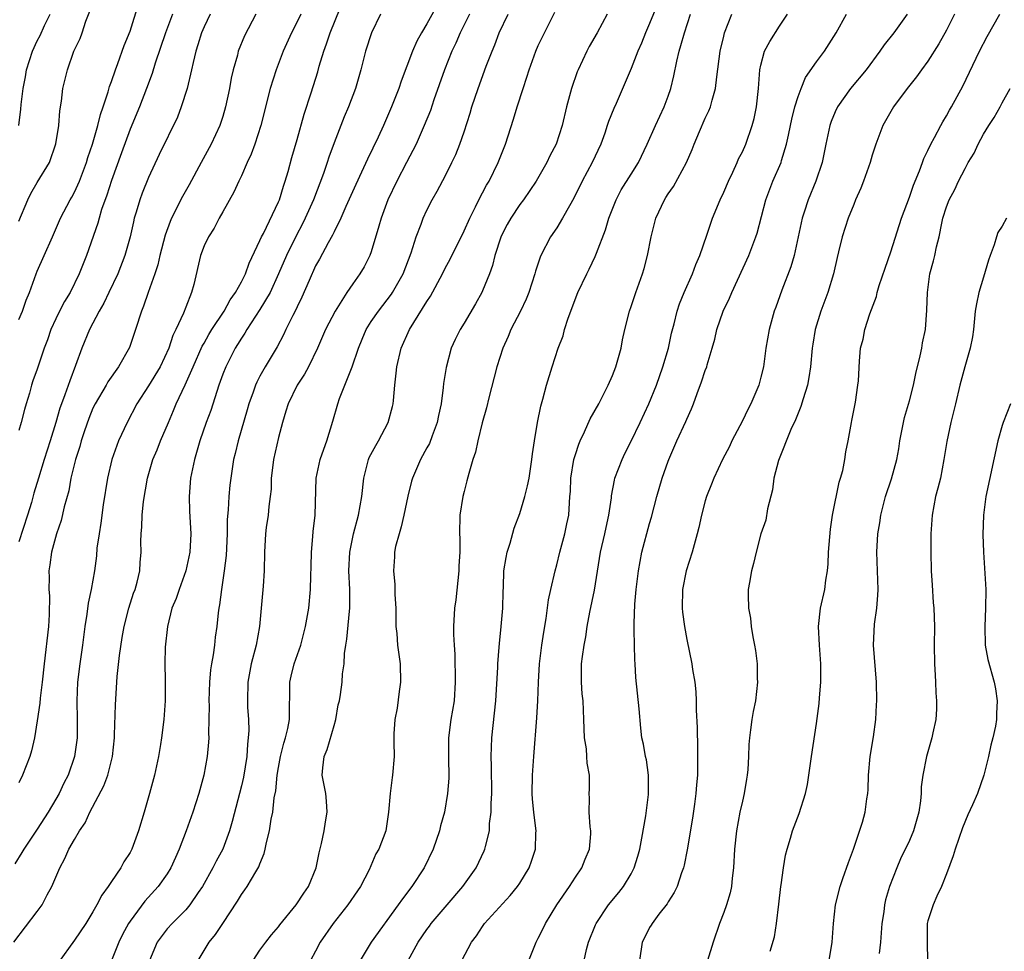
# Model space of a CAD drawing. Units: inches. Extents: x 2565000 to 2568000, y 1554000 to 1557000.
# Drawn here: x 2566315 to 2566421, y 1554608 to 1554708 of the extents above; entities that cross this region are included whole.
import ezdxf

# ---------------------------------------------------------------- set-up
doc = ezdxf.new("R2010")
doc.units = ezdxf.units.IN
doc.header["$MEASUREMENT"] = 0
doc.layers.add('LD25651554_2ft', color=181, linetype='Continuous')

msp = doc.modelspace()

# ---------------------------------------------------------------- linework, layer by layer
at = {"layer": 'LD25651554_2ft'}
for points, elevation in [([(2566385, 1554712.89), (2566383, 1554707.98), (2566382.56, 1554707), (2566382.12, 1554705.88), (2566381.74, 1554705), (2566381, 1554703.14), (2566379.39, 1554699.39), (2566379.15, 1554698.85), (2566378.57, 1554697.43), (2566378.44, 1554697), (2566378.16, 1554696.16), (2566377.73, 1554695), (2566376.81, 1554693), (2566375.75, 1554691), (2566374.83, 1554689.17), (2566374.36, 1554688.36), (2566373.62, 1554687), (2566373, 1554685.99), (2566372.31, 1554685), (2566371.27, 1554683), (2566371.19, 1554682.81), (2566370.7, 1554681.3), (2566370.63, 1554681), (2566369.99, 1554679), (2566369.7, 1554678.3), (2566369.08, 1554677), (2566368.06, 1554675), (2566367.75, 1554674.25), (2566367.18, 1554673), (2566366.53, 1554671), (2566365.66, 1554667.66), (2566365.41, 1554666.59), (2566364.97, 1554664.97), (2566364.48, 1554663), (2566364.22, 1554661.78), (2566363.96, 1554661), (2566363.51, 1554659.51), (2566363.31, 1554658.69), (2566363, 1554657.56), (2566362.86, 1554657), (2566362.56, 1554655), (2566362.52, 1554653), (2566362.54, 1554652.54), (2566362.53, 1554651), (2566362.45, 1554649.55), (2566362.44, 1554649), (2566362.12, 1554645.88), (2566361.98, 1554645), (2566361.86, 1554643), (2566361.86, 1554642.14), (2566361.93, 1554641), (2566362.01, 1554640.01), (2566362.05, 1554637), (2566361.92, 1554635), (2566361.59, 1554633), (2566361.33, 1554631), (2566361.31, 1554629), (2566361.35, 1554626.65), (2566361.23, 1554625), (2566360.88, 1554623), (2566360.48, 1554621.52), (2566360.36, 1554621), (2566359.68, 1554619), (2566358.7, 1554617), (2566357.39, 1554615), (2566356.35, 1554613.65), (2566355.91, 1554613), (2566352.99, 1554609), (2566351.8, 1554607)], 7706), ([(2566314.47, 1554609), (2566317, 1554612.29), (2566317.52, 1554613), (2566318.08, 1554614.08), (2566318.59, 1554615), (2566319.42, 1554617), (2566319.99, 1554618.01), (2566320.41, 1554619), (2566321, 1554620.04), (2566321.57, 1554621), (2566322.16, 1554621.84), (2566322.66, 1554623), (2566324.18, 1554625.82), (2566324.61, 1554627), (2566325.1, 1554629), (2566325.31, 1554631), (2566325.33, 1554631.33), (2566325.43, 1554634.57), (2566325.57, 1554637), (2566325.61, 1554637.61), (2566325.88, 1554639.88), (2566326.17, 1554641.83), (2566326.37, 1554643), (2566326.88, 1554645), (2566327.39, 1554646.61), (2566327.55, 1554647), (2566327.77, 1554647.78), (2566328.07, 1554649), (2566328.11, 1554649.89), (2566328.2, 1554651), (2566328.17, 1554652.17), (2566328.19, 1554653), (2566328.26, 1554653.74), (2566328.31, 1554655), (2566328.47, 1554656.47), (2566328.87, 1554659), (2566329.46, 1554661), (2566329.94, 1554662.06), (2566330.3, 1554663), (2566331.13, 1554665), (2566331.7, 1554666.3), (2566331.99, 1554667), (2566332.96, 1554669.04), (2566333.8, 1554671), (2566334.79, 1554673.21), (2566335, 1554673.55), (2566335.51, 1554674.49), (2566335.83, 1554675), (2566337.15, 1554677), (2566337.8, 1554678.2), (2566338.37, 1554679), (2566339, 1554680.15), (2566339.43, 1554681), (2566339.84, 1554682.16), (2566341, 1554684.59), (2566341.18, 1554685), (2566341.37, 1554685.37), (2566343, 1554688.77), (2566343.1, 1554689), (2566343.53, 1554690.47), (2566343.73, 1554691), (2566344.03, 1554692.03), (2566344.44, 1554693.56), (2566345, 1554695.48), (2566345.77, 1554698.23), (2566346.51, 1554700.51), (2566347.23, 1554702.77), (2566347.4, 1554703.4), (2566347.89, 1554705), (2566348.19, 1554705.81), (2566348.56, 1554707), (2566349.66, 1554709.66)], 7692), ([(2566315, 1554676.08), (2566315.41, 1554677), (2566315.82, 1554678.18), (2566316.17, 1554679), (2566316.87, 1554681), (2566317, 1554681.31), (2566317.73, 1554683), (2566318.64, 1554685), (2566319.52, 1554687), (2566320.55, 1554689), (2566320.72, 1554689.28), (2566321, 1554689.8), (2566321.38, 1554690.62), (2566321.54, 1554691), (2566322.3, 1554693), (2566322.45, 1554693.55), (2566322.96, 1554695), (2566323.54, 1554697), (2566323.81, 1554698.19), (2566324.11, 1554699), (2566324.64, 1554700.64), (2566324.79, 1554701.21), (2566325, 1554701.74), (2566325.42, 1554703), (2566325.67, 1554703.68), (2566326.36, 1554705.64), (2566327, 1554707.18), (2566327.93, 1554710.07)], 7682), ([(2566360.08, 1554709.91), (2566359, 1554707.97), (2566358.41, 1554707), (2566357.92, 1554706.08), (2566357.44, 1554705), (2566356.22, 1554701.78), (2566355.98, 1554701), (2566355.19, 1554699), (2566354.31, 1554697), (2566353.73, 1554695.73), (2566352.61, 1554693.39), (2566351.96, 1554691.96), (2566351.34, 1554690.66), (2566350.27, 1554688.27), (2566349.73, 1554687), (2566349, 1554685.55), (2566348.83, 1554685.17), (2566348.35, 1554684.35), (2566347.41, 1554682.59), (2566347, 1554681.86), (2566346.3, 1554680.3), (2566345.51, 1554678.49), (2566345, 1554677.46), (2566344.86, 1554677.14), (2566344.54, 1554676.54), (2566343.79, 1554675), (2566343.55, 1554674.45), (2566342.87, 1554673.13), (2566341.58, 1554671), (2566341, 1554669.99), (2566340.66, 1554669.34), (2566340.51, 1554669), (2566340.26, 1554668.26), (2566339.79, 1554667), (2566339.63, 1554666.37), (2566338.65, 1554663), (2566338.34, 1554661.66), (2566338.17, 1554661), (2566338, 1554660), (2566337.85, 1554659), (2566337.76, 1554658.24), (2566337.64, 1554657), (2566337.59, 1554655.59), (2566337.47, 1554654.53), (2566337.46, 1554653), (2566337.35, 1554650.65), (2566337.15, 1554649), (2566336.85, 1554647), (2566336.65, 1554645.35), (2566336.56, 1554645), (2566336.49, 1554644.49), (2566336.34, 1554643), (2566336.16, 1554641.84), (2566336.09, 1554641), (2566335.97, 1554639.97), (2566335.78, 1554639), (2566335.67, 1554638.33), (2566335.55, 1554637), (2566335.5, 1554635), (2566335.52, 1554634.48), (2566335.51, 1554633), (2566335.46, 1554631.46), (2566335.48, 1554631), (2566335.45, 1554630.55), (2566335.31, 1554629), (2566334.94, 1554627), (2566334.4, 1554625), (2566333.78, 1554623), (2566333.06, 1554621), (2566332.3, 1554619), (2566331.89, 1554618.11), (2566331.41, 1554617), (2566331, 1554616.35), (2566330.05, 1554615), (2566328.59, 1554613.41), (2566327, 1554611.25), (2566326.84, 1554611), (2566326.2, 1554609.8), (2566325.81, 1554609), (2566325, 1554607.01)], 7696), ([(2566345.4, 1554709), (2566345, 1554708.17), (2566344.4, 1554707), (2566343.52, 1554705), (2566342.74, 1554703), (2566342.1, 1554701), (2566341.09, 1554697), (2566340.44, 1554695), (2566340.07, 1554693.93), (2566339.61, 1554693), (2566339, 1554691.58), (2566338.72, 1554691), (2566338.2, 1554689.8), (2566337, 1554687.69), (2566336.62, 1554687), (2566336.07, 1554685.93), (2566335.47, 1554685), (2566335, 1554684.03), (2566334.6, 1554683), (2566333.87, 1554679.87), (2566333.64, 1554679), (2566333, 1554677.41), (2566332.76, 1554676.76), (2566331.95, 1554675), (2566331.63, 1554674.37), (2566331.17, 1554673), (2566330.24, 1554671), (2566329, 1554668.93), (2566327.75, 1554667), (2566326.7, 1554665), (2566325.77, 1554663), (2566325.03, 1554661), (2566324.56, 1554659), (2566324.12, 1554656.12), (2566323.86, 1554654.14), (2566323.66, 1554653), (2566323.44, 1554651.44), (2566323.38, 1554650.62), (2566323.16, 1554649), (2566322.8, 1554647), (2566322.48, 1554645.52), (2566322.33, 1554644.33), (2566322.12, 1554643), (2566321.87, 1554641), (2566321.58, 1554639), (2566321.35, 1554637), (2566321.28, 1554635), (2566321.3, 1554633), (2566321.29, 1554631), (2566321.03, 1554629), (2566320.33, 1554627), (2566319.87, 1554626.13), (2566319.35, 1554625), (2566319, 1554624.38), (2566318.18, 1554623), (2566317, 1554621.17), (2566315.54, 1554619), (2566315.35, 1554618.65), (2566314.57, 1554617.43)], 7690), ([(2566315, 1554686.7), (2566315.97, 1554689), (2566316.31, 1554689.69), (2566317, 1554690.87), (2566318.31, 1554693), (2566319.01, 1554695.01), (2566319.31, 1554697), (2566319.43, 1554698.57), (2566319.61, 1554699.61), (2566319.77, 1554701), (2566320, 1554702), (2566320.26, 1554703), (2566320.96, 1554705), (2566321.62, 1554706.38), (2566321.85, 1554707), (2566322.25, 1554708.25), (2566322.68, 1554709.32)], 7680), ([(2566340.55, 1554709), (2566339.33, 1554706.67), (2566338.67, 1554705), (2566338.57, 1554704.57), (2566338.12, 1554703), (2566337.91, 1554702.09), (2566337.72, 1554701), (2566337.3, 1554699), (2566337, 1554697.98), (2566336.68, 1554697), (2566335.75, 1554695), (2566334.65, 1554693), (2566333.38, 1554690.62), (2566332.66, 1554689.34), (2566331.48, 1554687), (2566331.33, 1554686.67), (2566330.8, 1554685.2), (2566330.23, 1554683), (2566330, 1554682), (2566329.67, 1554681), (2566328.96, 1554679), (2566328.46, 1554677.54), (2566328.23, 1554677), (2566327.6, 1554675), (2566326.94, 1554673.06), (2566325.75, 1554671), (2566324.62, 1554669.38), (2566324.42, 1554669), (2566323.23, 1554667), (2566323, 1554666.52), (2566322.56, 1554665.44), (2566322.11, 1554664.11), (2566321.75, 1554663), (2566321.58, 1554662.42), (2566321.12, 1554661), (2566320.62, 1554659), (2566320.39, 1554657.61), (2566319.91, 1554655.91), (2566319.58, 1554654.42), (2566319.07, 1554653), (2566318.52, 1554651), (2566318.35, 1554649.65), (2566318.24, 1554649), (2566318.28, 1554648.28), (2566318.26, 1554647), (2566318.32, 1554646.32), (2566318.29, 1554644.29), (2566318.21, 1554643), (2566317.74, 1554639), (2566317.52, 1554637), (2566317.3, 1554635.3), (2566317.27, 1554634.73), (2566317, 1554632.85), (2566316.72, 1554631), (2566316.39, 1554629.61), (2566316.21, 1554629), (2566315.42, 1554627), (2566315, 1554626.15)], 7688), ([(2566335.65, 1554709), (2566335, 1554707.65), (2566334.71, 1554707), (2566334.32, 1554705.68), (2566334.09, 1554705), (2566333.79, 1554703.79), (2566333.64, 1554703), (2566333.17, 1554701), (2566332.53, 1554699), (2566332.1, 1554697.9), (2566330.14, 1554693.86), (2566329, 1554691.41), (2566328.3, 1554689.7), (2566328.05, 1554689), (2566327.67, 1554687.67), (2566327.46, 1554687), (2566327.37, 1554686.63), (2566327.01, 1554685), (2566326.45, 1554683), (2566325.67, 1554681), (2566324.7, 1554679), (2566324.16, 1554677.84), (2566323.66, 1554677), (2566322.63, 1554675), (2566321.81, 1554673), (2566321.14, 1554671.14), (2566320.5, 1554669.5), (2566319.99, 1554667.99), (2566319.61, 1554667), (2566319.45, 1554666.55), (2566319.02, 1554665), (2566318.41, 1554663), (2566317.75, 1554661), (2566317.12, 1554659), (2566316.63, 1554657.37), (2566316.37, 1554656.37), (2566315.96, 1554655), (2566315, 1554652.14)], 7686), ([(2566331.57, 1554709), (2566330.82, 1554707), (2566329.71, 1554703.71), (2566329.38, 1554702.62), (2566328.79, 1554701), (2566328.01, 1554699), (2566327, 1554696.62), (2566326.07, 1554694.07), (2566325, 1554691.06), (2566324.51, 1554689.49), (2566323.94, 1554687.94), (2566323.66, 1554687), (2566323.53, 1554686.47), (2566322.32, 1554683), (2566321.53, 1554681), (2566320.54, 1554679), (2566319.95, 1554678.05), (2566319.41, 1554677), (2566319, 1554676.18), (2566318.46, 1554675), (2566318.09, 1554673.91), (2566317.75, 1554673), (2566317, 1554670.73), (2566316.53, 1554669.47), (2566316.38, 1554669), (2566316.15, 1554668.15), (2566315.79, 1554667), (2566315.62, 1554666.38), (2566315.27, 1554665), (2566315, 1554664.12)], 7684), ([(2566315, 1554697), (2566315.23, 1554698.77), (2566315.26, 1554699.26), (2566315.49, 1554701), (2566315.74, 1554702.26), (2566315.86, 1554703), (2566316.48, 1554705), (2566317, 1554706.14), (2566317.3, 1554706.7), (2566317.79, 1554707.79), (2566318.39, 1554709)], 7678), ([(2566353.98, 1554709), (2566353.01, 1554707), (2566352.37, 1554705), (2566351.87, 1554703), (2566351.29, 1554701), (2566350.53, 1554699), (2566350.07, 1554697.93), (2566349, 1554695.15), (2566348.42, 1554693.58), (2566348.24, 1554693), (2566347.84, 1554691.84), (2566346.77, 1554689), (2566345.89, 1554687), (2566345.6, 1554686.4), (2566344.89, 1554685.11), (2566343.85, 1554683), (2566343.02, 1554681), (2566342.1, 1554679), (2566341, 1554677.16), (2566339.59, 1554675), (2566339.38, 1554674.62), (2566339, 1554674.07), (2566338.6, 1554673.4), (2566338.35, 1554673), (2566337.31, 1554671), (2566337, 1554670.19), (2566336.58, 1554669), (2566336.35, 1554668.35), (2566335.71, 1554666.29), (2566335.22, 1554665), (2566334.53, 1554663), (2566333.95, 1554661), (2566333.53, 1554659), (2566333.37, 1554657), (2566333.42, 1554655.42), (2566333.55, 1554653), (2566333.45, 1554651), (2566333.03, 1554649), (2566332.28, 1554647), (2566331.96, 1554646.04), (2566331.52, 1554645), (2566331.03, 1554643), (2566330.79, 1554640.79), (2566330.74, 1554639), (2566330.79, 1554637.21), (2566330.79, 1554635), (2566330.63, 1554633), (2566330.39, 1554631), (2566330.28, 1554630.28), (2566330.07, 1554629), (2566329.64, 1554627), (2566329.11, 1554625), (2566328.52, 1554623), (2566327.91, 1554621), (2566327.19, 1554619), (2566327, 1554618.65), (2566326.35, 1554617.65), (2566326, 1554617), (2566325, 1554615.54), (2566324.65, 1554615), (2566323.95, 1554614.05), (2566323.44, 1554613), (2566323, 1554612.24), (2566322.22, 1554611), (2566321, 1554609.2), (2566319.26, 1554606.74)], 7694), ([(2566363.59, 1554709), (2566362.6, 1554707), (2566362.12, 1554705.88), (2566361.7, 1554705), (2566360.9, 1554703), (2566359.75, 1554699.75), (2566359.37, 1554698.63), (2566358.72, 1554697), (2566357.83, 1554695), (2566356.81, 1554693), (2566355.75, 1554691), (2566354.79, 1554689), (2566354.06, 1554687), (2566353.83, 1554686.17), (2566353, 1554683.39), (2566352.86, 1554683), (2566352.22, 1554681.78), (2566351.77, 1554681), (2566351, 1554679.92), (2566350.38, 1554679), (2566349.1, 1554677), (2566348.07, 1554675), (2566347.19, 1554673), (2566346.22, 1554671), (2566345.79, 1554670.21), (2566345.01, 1554669), (2566344.03, 1554667), (2566343.8, 1554666.2), (2566343.43, 1554665), (2566343, 1554663.36), (2566342.46, 1554661), (2566342.39, 1554660.39), (2566342.23, 1554659), (2566342.2, 1554657.8), (2566342.12, 1554657), (2566341.95, 1554655.95), (2566341.88, 1554655), (2566341.67, 1554653.67), (2566341.6, 1554653), (2566341.49, 1554651), (2566341.45, 1554649), (2566341.34, 1554647.34), (2566340.95, 1554643), (2566340.6, 1554641), (2566340.06, 1554639), (2566339.68, 1554637), (2566339.65, 1554635), (2566339.67, 1554634.33), (2566339.76, 1554633), (2566339.8, 1554631.8), (2566339.75, 1554631), (2566339.66, 1554630.34), (2566339.59, 1554629), (2566339.22, 1554626.78), (2566339, 1554625.85), (2566338, 1554622), (2566337.73, 1554621), (2566336.99, 1554619), (2566336.29, 1554617.71), (2566335.92, 1554617), (2566334.8, 1554615), (2566334.33, 1554614.33), (2566333.45, 1554613), (2566333, 1554612.47), (2566331.54, 1554611), (2566331, 1554610.41), (2566329.94, 1554609), (2566329.09, 1554607)], 7698), ([(2566334.34, 1554607), (2566335, 1554608.08), (2566335.52, 1554609), (2566336.2, 1554609.8), (2566337, 1554611), (2566338.58, 1554613.42), (2566339, 1554614.13), (2566339.37, 1554614.63), (2566339.63, 1554615), (2566340.55, 1554616.55), (2566340.9, 1554617.1), (2566341, 1554617.43), (2566341.47, 1554618.53), (2566341.58, 1554619), (2566341.72, 1554619.72), (2566342.05, 1554621), (2566342.23, 1554622.23), (2566342.41, 1554623), (2566342.55, 1554624.55), (2566342.7, 1554625.3), (2566342.86, 1554627), (2566343, 1554627.82), (2566343.23, 1554629), (2566343.58, 1554630.42), (2566343.77, 1554631), (2566344.01, 1554632.01), (2566344.19, 1554633), (2566344.23, 1554637), (2566344.36, 1554637.64), (2566344.7, 1554639), (2566345.4, 1554641), (2566345.93, 1554643), (2566346.27, 1554645), (2566346.45, 1554647), (2566346.47, 1554648.47), (2566346.53, 1554649.47), (2566346.56, 1554651), (2566346.71, 1554652.71), (2566346.75, 1554653.25), (2566346.94, 1554655), (2566347.07, 1554659), (2566347.49, 1554661), (2566347.88, 1554662.12), (2566348.21, 1554663), (2566348.87, 1554665.13), (2566349.4, 1554667), (2566349.59, 1554667.59), (2566350.93, 1554671), (2566351.61, 1554673), (2566352.03, 1554673.97), (2566352.45, 1554675), (2566353, 1554675.87), (2566353.77, 1554677), (2566355.18, 1554678.82), (2566355.3, 1554679), (2566356.43, 1554681), (2566357.29, 1554683.29), (2566357.83, 1554685), (2566358.37, 1554686.37), (2566358.59, 1554687), (2566359, 1554687.89), (2566359.57, 1554689), (2566360.09, 1554689.91), (2566361, 1554691.62), (2566361.7, 1554693), (2566362.11, 1554693.89), (2566362.54, 1554695), (2566363, 1554696.33), (2566363.66, 1554698.34), (2566363.85, 1554699), (2566364.52, 1554701), (2566365.4, 1554703.4), (2566366.02, 1554705), (2566366.31, 1554705.69), (2566366.8, 1554707), (2566367.75, 1554709)], 7700), ([(2566340.27, 1554607), (2566341, 1554608.12), (2566341.64, 1554609), (2566342.24, 1554609.76), (2566343, 1554610.65), (2566343.15, 1554610.85), (2566344.92, 1554613), (2566345.72, 1554614.28), (2566346.22, 1554615), (2566347.05, 1554617), (2566347.39, 1554618.61), (2566347.63, 1554619.63), (2566347.93, 1554621), (2566348.06, 1554621.94), (2566348.26, 1554623), (2566348.18, 1554624.18), (2566348.09, 1554625), (2566347.72, 1554627), (2566347.77, 1554627.77), (2566347.93, 1554629), (2566348.26, 1554629.74), (2566349, 1554632.34), (2566349.2, 1554633), (2566349.45, 1554634.55), (2566349.57, 1554635), (2566349.68, 1554635.68), (2566349.87, 1554637), (2566349.89, 1554637.89), (2566350.07, 1554639), (2566350.1, 1554640.1), (2566350.25, 1554641), (2566350.37, 1554641.63), (2566350.66, 1554644.65), (2566350.7, 1554645), (2566350.68, 1554646.68), (2566350.69, 1554647), (2566350.6, 1554649), (2566350.68, 1554651), (2566351.08, 1554653), (2566351.63, 1554655), (2566351.97, 1554657), (2566352.19, 1554659), (2566352.71, 1554661), (2566352.79, 1554661.21), (2566353.49, 1554662.51), (2566353.78, 1554663), (2566354.83, 1554665), (2566355.29, 1554666.71), (2566355.36, 1554667), (2566355.38, 1554667.38), (2566355.54, 1554669), (2566355.69, 1554670.31), (2566355.75, 1554671), (2566356.22, 1554673), (2566357.12, 1554675), (2566359, 1554678.04), (2566359.39, 1554678.61), (2566360.67, 1554681), (2566361, 1554681.69), (2566361.46, 1554682.54), (2566363, 1554685.65), (2566363.61, 1554687), (2566364.23, 1554688.23), (2566364.73, 1554689.27), (2566365, 1554689.74), (2566365.43, 1554690.57), (2566365.7, 1554691), (2566366.69, 1554693), (2566367.47, 1554695), (2566368.32, 1554697.68), (2566368.72, 1554699), (2566369.36, 1554701), (2566369.78, 1554702.22), (2566370.03, 1554703), (2566370.73, 1554705), (2566371, 1554705.61), (2566371.66, 1554707), (2566372.8, 1554709.2)], 7702), ([(2566378.42, 1554709), (2566377.34, 1554707), (2566376.5, 1554705.5), (2566376.23, 1554705), (2566375.29, 1554703), (2566375.2, 1554702.8), (2566374.57, 1554701), (2566374.03, 1554699), (2566373.56, 1554697), (2566372.93, 1554695), (2566372.26, 1554693.74), (2566371.92, 1554693), (2566370.77, 1554691), (2566369.41, 1554689), (2566369, 1554688.47), (2566368.03, 1554687), (2566367.66, 1554686.34), (2566367, 1554685.08), (2566366.95, 1554684.95), (2566366.32, 1554683), (2566366.07, 1554681.93), (2566365.73, 1554681), (2566365, 1554679.18), (2566364.92, 1554679), (2566364.23, 1554677.77), (2566363, 1554675.7), (2566362.57, 1554675), (2566362.05, 1554673.95), (2566361.63, 1554673), (2566361.08, 1554670.92), (2566360.8, 1554669.2), (2566360.76, 1554668.76), (2566360.52, 1554667), (2566360.26, 1554665.74), (2566360.12, 1554665), (2566359.55, 1554663.55), (2566359.26, 1554662.74), (2566359, 1554662.25), (2566358.31, 1554661), (2566357.44, 1554659), (2566357.34, 1554658.66), (2566356.94, 1554657.06), (2566356.52, 1554655), (2566356.24, 1554653.76), (2566356, 1554653), (2566355.63, 1554651.63), (2566355.51, 1554651), (2566355.49, 1554650.51), (2566355.38, 1554649), (2566355.53, 1554647.53), (2566355.55, 1554647), (2566355.54, 1554646.46), (2566355.64, 1554645), (2566355.66, 1554643), (2566355.75, 1554642.25), (2566355.83, 1554641), (2566356.1, 1554639), (2566356.16, 1554637), (2566356.01, 1554636.01), (2566355.8, 1554634.2), (2566355.55, 1554633), (2566355.44, 1554631.44), (2566355.43, 1554631), (2566355.45, 1554630.55), (2566355.46, 1554629), (2566355.3, 1554627), (2566355.25, 1554626.75), (2566355.03, 1554625), (2566354.87, 1554623), (2566354.56, 1554621), (2566353.82, 1554619), (2566353.51, 1554618.49), (2566352.77, 1554616.77), (2566351.85, 1554615), (2566351.5, 1554614.5), (2566350.48, 1554613), (2566348.88, 1554611), (2566347.5, 1554609), (2566347, 1554608.01), (2566346.44, 1554607)], 7704), ([(2566356.99, 1554607), (2566358.05, 1554609), (2566359, 1554610.35), (2566359.28, 1554610.72), (2566359.47, 1554611), (2566361.18, 1554613), (2566362.86, 1554615), (2566364.29, 1554617), (2566365.18, 1554618.82), (2566365.25, 1554619), (2566365.3, 1554619.3), (2566365.73, 1554621), (2566365.76, 1554621.76), (2566365.92, 1554623), (2566365.93, 1554623.93), (2566365.99, 1554625), (2566365.96, 1554627.96), (2566365.93, 1554629), (2566366, 1554631), (2566366.41, 1554635), (2566366.63, 1554638.63), (2566366.64, 1554639), (2566366.79, 1554640.79), (2566366.81, 1554641.19), (2566367.02, 1554643.02), (2566367.19, 1554645), (2566367.21, 1554646.79), (2566367.24, 1554647.24), (2566367.29, 1554649), (2566367.54, 1554650.46), (2566367.66, 1554651), (2566367.97, 1554651.97), (2566368.4, 1554653.6), (2566369, 1554655.2), (2566369.57, 1554657), (2566369.85, 1554658.15), (2566370.01, 1554659), (2566370.3, 1554661), (2566370.37, 1554661.63), (2566370.58, 1554663), (2566370.93, 1554665), (2566371.26, 1554666.74), (2566371.5, 1554667.5), (2566371.89, 1554669), (2566372.5, 1554671), (2566373.13, 1554673), (2566373.67, 1554674.33), (2566373.84, 1554675), (2566374.22, 1554676.22), (2566375.27, 1554679), (2566376.22, 1554681), (2566376.49, 1554681.51), (2566377.13, 1554682.87), (2566377.26, 1554683.26), (2566378.26, 1554685.74), (2566378.61, 1554687), (2566379.38, 1554689), (2566379.94, 1554690.06), (2566381, 1554691.76), (2566381.8, 1554693), (2566382.75, 1554695), (2566383.62, 1554697), (2566384.57, 1554699), (2566385, 1554700.15), (2566385.3, 1554701), (2566385.63, 1554702.37), (2566385.92, 1554703.92), (2566386.17, 1554705), (2566386.38, 1554705.62), (2566386.75, 1554707), (2566387.42, 1554709)], 7708), ([(2566362.75, 1554607), (2566363.8, 1554609), (2566364.33, 1554609.67), (2566365, 1554610.69), (2566365.22, 1554611), (2566367.99, 1554614.01), (2566368.78, 1554615), (2566369, 1554615.33), (2566370.02, 1554617), (2566370.28, 1554617.72), (2566370.69, 1554619), (2566370.74, 1554620.74), (2566370.76, 1554621), (2566370.75, 1554621.25), (2566370.52, 1554623), (2566370.39, 1554624.38), (2566370.36, 1554625), (2566370.38, 1554627), (2566370.5, 1554628.5), (2566370.52, 1554629), (2566370.85, 1554633.15), (2566370.95, 1554635), (2566371.03, 1554637), (2566371.15, 1554639), (2566371.4, 1554641), (2566371.6, 1554642.4), (2566371.86, 1554643.86), (2566372.12, 1554645.88), (2566372.35, 1554647), (2566372.81, 1554649), (2566373, 1554649.66), (2566373.33, 1554651), (2566373.87, 1554653), (2566374.08, 1554654.08), (2566374.28, 1554655), (2566374.35, 1554656.35), (2566374.42, 1554657), (2566374.46, 1554657.54), (2566374.52, 1554659), (2566374.84, 1554661), (2566375, 1554661.54), (2566375.36, 1554662.64), (2566375.51, 1554663), (2566375.97, 1554663.98), (2566376.61, 1554665.39), (2566377.52, 1554667), (2566378.55, 1554669), (2566379, 1554670.06), (2566379.36, 1554671), (2566379.93, 1554673), (2566380.09, 1554673.91), (2566380.34, 1554675), (2566380.82, 1554677), (2566381, 1554677.49), (2566381.5, 1554679), (2566382.24, 1554681), (2566382.41, 1554681.59), (2566382.78, 1554683), (2566383.16, 1554685), (2566383.66, 1554687), (2566384.59, 1554689), (2566384.76, 1554689.24), (2566385, 1554689.62), (2566385.58, 1554690.42), (2566386.99, 1554693), (2566387.59, 1554694.41), (2566387.8, 1554695), (2566388.37, 1554696.37), (2566389, 1554697.8), (2566389.4, 1554698.6), (2566389.55, 1554699), (2566389.73, 1554699.73), (2566390.11, 1554701), (2566390.25, 1554702.25), (2566390.62, 1554705), (2566391, 1554706.64), (2566391.09, 1554707), (2566391.85, 1554709)], 7710), ([(2566370, 1554607), (2566370.77, 1554609), (2566371, 1554609.4), (2566371.54, 1554610.46), (2566371.78, 1554611), (2566373.02, 1554613), (2566374.38, 1554615), (2566375, 1554615.99), (2566375.69, 1554617), (2566376.06, 1554617.94), (2566376.51, 1554619), (2566376.65, 1554620.65), (2566376.66, 1554621), (2566376.6, 1554621.4), (2566376.5, 1554623), (2566376.51, 1554624.51), (2566376.48, 1554625), (2566376.51, 1554625.49), (2566376.51, 1554627), (2566376.27, 1554628.27), (2566376.25, 1554629), (2566376.19, 1554629.81), (2566375.99, 1554631), (2566375.92, 1554633), (2566375.83, 1554635), (2566375.75, 1554635.75), (2566375.65, 1554637), (2566375.67, 1554639), (2566375.76, 1554639.76), (2566375.94, 1554641), (2566376.11, 1554641.89), (2566376.26, 1554643), (2566376.56, 1554644.56), (2566377.07, 1554646.93), (2566377.71, 1554651), (2566378.18, 1554653), (2566378.31, 1554653.69), (2566378.62, 1554655), (2566378.88, 1554656.88), (2566378.9, 1554657.1), (2566379.22, 1554658.78), (2566379.27, 1554659), (2566380.03, 1554661), (2566380.34, 1554661.66), (2566381, 1554662.98), (2566381.98, 1554665), (2566382.93, 1554667), (2566383.73, 1554669), (2566384.42, 1554671), (2566385.02, 1554673), (2566385.37, 1554674.63), (2566385.64, 1554675.64), (2566385.96, 1554677), (2566386.23, 1554677.77), (2566386.73, 1554679), (2566387.62, 1554681), (2566387.98, 1554682.02), (2566388.41, 1554683), (2566389.18, 1554685.19), (2566389.79, 1554687), (2566390.6, 1554689), (2566391, 1554689.83), (2566391.5, 1554691), (2566391.97, 1554691.97), (2566392.43, 1554693), (2566392.6, 1554693.4), (2566393, 1554694.17), (2566393.37, 1554695), (2566394.07, 1554697), (2566394.26, 1554697.74), (2566394.52, 1554699), (2566394.75, 1554701), (2566394.89, 1554703), (2566395, 1554703.51), (2566395.4, 1554705), (2566395.95, 1554706.05), (2566397, 1554707.71), (2566397.86, 1554709)], 7712), ([(2566375.94, 1554607), (2566376.21, 1554608.21), (2566376.41, 1554609), (2566377.16, 1554610.84), (2566377.23, 1554611), (2566378.58, 1554613), (2566379.67, 1554614.33), (2566380.2, 1554615), (2566381, 1554616.34), (2566381.34, 1554617), (2566381.74, 1554618.26), (2566381.94, 1554619), (2566382.18, 1554620.18), (2566382.61, 1554622.61), (2566382.9, 1554624.9), (2566382.89, 1554627), (2566382.65, 1554628.65), (2566382.57, 1554629), (2566382.33, 1554630.33), (2566382.18, 1554631), (2566382.05, 1554632.05), (2566381.87, 1554634.13), (2566381.51, 1554637.51), (2566381.43, 1554639), (2566381.4, 1554639.4), (2566381.36, 1554641), (2566381.34, 1554642.66), (2566381.32, 1554643.32), (2566381.42, 1554645.42), (2566381.56, 1554647), (2566381.8, 1554649), (2566381.98, 1554650.02), (2566382.17, 1554651), (2566383, 1554654.11), (2566383.2, 1554654.8), (2566383.78, 1554657), (2566384.36, 1554659), (2566385, 1554660.83), (2566385.06, 1554661), (2566385.93, 1554663), (2566386.9, 1554665.1), (2566387, 1554665.36), (2566387.52, 1554666.48), (2566387.72, 1554667), (2566388.12, 1554668.12), (2566388.61, 1554669.39), (2566389, 1554670.59), (2566389.16, 1554671), (2566389.21, 1554671.21), (2566389.76, 1554673), (2566390.02, 1554673.98), (2566390.25, 1554675), (2566390.93, 1554677), (2566391.6, 1554678.4), (2566391.85, 1554679), (2566393.71, 1554683), (2566394.46, 1554685), (2566394.59, 1554685.41), (2566395.53, 1554689), (2566396.3, 1554691), (2566397.17, 1554693), (2566397.22, 1554693.22), (2566397.77, 1554695), (2566397.96, 1554695.96), (2566398.19, 1554697), (2566398.32, 1554697.68), (2566398.66, 1554699), (2566399, 1554700.11), (2566399.33, 1554701), (2566399.82, 1554702.18), (2566401, 1554703.85), (2566401.84, 1554705), (2566403.12, 1554707), (2566404.21, 1554709)], 7714), ([(2566410.76, 1554709), (2566409.32, 1554707), (2566408.3, 1554705.7), (2566407.83, 1554705), (2566406.34, 1554703), (2566404.67, 1554701), (2566403.24, 1554699), (2566403, 1554698.49), (2566402.58, 1554697.42), (2566402.43, 1554697), (2566401.99, 1554695), (2566401.59, 1554693), (2566400.93, 1554691), (2566400.09, 1554689), (2566399.67, 1554687.67), (2566399.44, 1554687), (2566398.58, 1554683), (2566398.24, 1554681.76), (2566397.27, 1554679.27), (2566396.59, 1554677.41), (2566396.43, 1554677), (2566396.2, 1554676.2), (2566395.87, 1554675), (2566395.54, 1554673), (2566395.27, 1554671), (2566395, 1554669.88), (2566394.76, 1554669), (2566393.9, 1554667), (2566393.59, 1554666.41), (2566393, 1554665.16), (2566391.88, 1554663), (2566391.6, 1554662.4), (2566390.87, 1554661), (2566389.94, 1554659), (2566389.66, 1554658.34), (2566389.14, 1554657), (2566389, 1554656.54), (2566388.59, 1554655), (2566388.31, 1554653.69), (2566388.14, 1554653), (2566387.59, 1554651), (2566386.95, 1554649), (2566386.56, 1554647), (2566386.52, 1554645), (2566386.55, 1554644.55), (2566386.75, 1554643), (2566387, 1554641.62), (2566387.55, 1554639), (2566387.64, 1554638.36), (2566387.86, 1554637), (2566387.97, 1554635.97), (2566388.02, 1554635), (2566388.01, 1554633.99), (2566388.13, 1554632.13), (2566388.15, 1554629.85), (2566388.18, 1554629), (2566388.18, 1554628.18), (2566388.16, 1554627), (2566388.06, 1554625.94), (2566388, 1554625), (2566387.85, 1554623.85), (2566387.64, 1554622.36), (2566387.06, 1554618.94), (2566386.73, 1554617.27), (2566386.65, 1554617), (2566386.44, 1554616.44), (2566385.96, 1554615), (2566385.65, 1554614.35), (2566385, 1554613.35), (2566384.88, 1554613.12), (2566384, 1554612), (2566383.26, 1554611), (2566383.18, 1554610.82), (2566383, 1554610.55), (2566382.49, 1554609.51), (2566382.19, 1554609), (2566381.9, 1554607)], 7716), ([(2566415.88, 1554709), (2566415, 1554707.29), (2566414.18, 1554705.82), (2566413, 1554703.94), (2566412.31, 1554703), (2566411.77, 1554702.23), (2566410.77, 1554701), (2566409.29, 1554699), (2566408.15, 1554697), (2566407.38, 1554695), (2566407, 1554693.82), (2566406.76, 1554693), (2566406.05, 1554691), (2566405.77, 1554690.23), (2566405.21, 1554689), (2566405, 1554688.49), (2566404.42, 1554687), (2566403.77, 1554685), (2566403.37, 1554683.37), (2566403.21, 1554682.79), (2566402.82, 1554681), (2566402.21, 1554679), (2566401.87, 1554678.13), (2566401.47, 1554677), (2566400.86, 1554675), (2566400.58, 1554673.42), (2566400.52, 1554673), (2566400.33, 1554671), (2566400.17, 1554669.83), (2566400.01, 1554669), (2566399.54, 1554667.54), (2566399.3, 1554666.7), (2566398.71, 1554665.29), (2566398.23, 1554664.23), (2566396.89, 1554660.89), (2566396.4, 1554659), (2566396.25, 1554657.75), (2566395.7, 1554655.7), (2566395.52, 1554654.48), (2566394.99, 1554652.99), (2566394.47, 1554651), (2566394.21, 1554649.79), (2566393.97, 1554649), (2566393.75, 1554647.75), (2566393.63, 1554647), (2566393.61, 1554646.39), (2566393.66, 1554645), (2566393.89, 1554643.89), (2566393.96, 1554643), (2566394.12, 1554641.88), (2566394.31, 1554641), (2566394.43, 1554640.43), (2566394.58, 1554639), (2566394.61, 1554637.39), (2566394.64, 1554637), (2566394.41, 1554635), (2566394.16, 1554633.84), (2566394.02, 1554633), (2566393.89, 1554631.88), (2566393.75, 1554631), (2566393.7, 1554630.3), (2566393.66, 1554629), (2566393.59, 1554627.59), (2566393.53, 1554627), (2566393.45, 1554626.55), (2566393.2, 1554625), (2566393, 1554624.19), (2566392.74, 1554623), (2566392.36, 1554621), (2566392.14, 1554619), (2566392.04, 1554617), (2566391.9, 1554615.9), (2566391.82, 1554615), (2566391.68, 1554614.32), (2566391.29, 1554613), (2566391, 1554612.18), (2566390.54, 1554611), (2566389.86, 1554609), (2566389.23, 1554607)], 7718), ([(2566396, 1554608), (2566396.45, 1554609.55), (2566396.68, 1554611), (2566396.93, 1554613.07), (2566397.14, 1554615), (2566397.18, 1554615.18), (2566397.43, 1554617), (2566397.65, 1554618.35), (2566397.83, 1554619), (2566398.19, 1554620.19), (2566398.41, 1554621), (2566399.13, 1554622.87), (2566399.81, 1554625), (2566400.01, 1554625.99), (2566400.18, 1554627), (2566400.45, 1554629), (2566401, 1554632.56), (2566401.28, 1554634.72), (2566401.31, 1554635.31), (2566401.45, 1554637), (2566401.47, 1554638.53), (2566401.46, 1554639), (2566401.3, 1554641), (2566401.19, 1554643), (2566401.43, 1554645), (2566401.88, 1554647), (2566401.99, 1554647.99), (2566402.17, 1554649), (2566402.25, 1554649.75), (2566402.3, 1554651), (2566402.49, 1554653.51), (2566402.71, 1554655), (2566403.45, 1554658.55), (2566403.59, 1554659), (2566403.81, 1554659.81), (2566404.05, 1554661), (2566404.16, 1554661.84), (2566404.4, 1554663), (2566404.75, 1554665), (2566404.81, 1554665.19), (2566405.19, 1554667.19), (2566405.46, 1554669), (2566405.5, 1554669.5), (2566405.61, 1554671.61), (2566405.74, 1554673), (2566406.03, 1554673.97), (2566406.19, 1554675), (2566406.72, 1554676.72), (2566407.44, 1554678.56), (2566407.53, 1554679), (2566407.76, 1554679.76), (2566408.38, 1554681.62), (2566409, 1554683.37), (2566410.15, 1554687), (2566411, 1554689.29), (2566411.44, 1554690.56), (2566412.1, 1554692.1), (2566412.43, 1554693), (2566412.57, 1554693.43), (2566413, 1554694.3), (2566413.31, 1554695), (2566413.72, 1554695.72), (2566414.38, 1554697), (2566414.6, 1554697.4), (2566415, 1554698.03), (2566415.34, 1554698.66), (2566415.55, 1554699), (2566416.77, 1554701.23), (2566418.56, 1554705), (2566419.4, 1554706.6), (2566420.74, 1554709)], 7720), ([(2566402.36, 1554607), (2566402.68, 1554609), (2566402.82, 1554611), (2566403.04, 1554613), (2566403.53, 1554615), (2566403.83, 1554615.83), (2566404.43, 1554617.57), (2566404.99, 1554619), (2566405.93, 1554621.93), (2566406.23, 1554623), (2566406.43, 1554624.43), (2566406.53, 1554625), (2566406.57, 1554625.43), (2566406.59, 1554627), (2566406.76, 1554629), (2566407.12, 1554631.12), (2566407.37, 1554633), (2566407.45, 1554634.55), (2566407.49, 1554635), (2566407.47, 1554637), (2566407.15, 1554641), (2566407.24, 1554643.24), (2566407.48, 1554645), (2566407.61, 1554646.39), (2566407.62, 1554647), (2566407.5, 1554651), (2566407.6, 1554653), (2566407.81, 1554654.19), (2566407.92, 1554655), (2566408.44, 1554657), (2566409.07, 1554658.93), (2566409.64, 1554661), (2566409.86, 1554662.14), (2566409.98, 1554663), (2566410.36, 1554665), (2566410.48, 1554665.52), (2566411, 1554667.34), (2566411.44, 1554669), (2566411.71, 1554670.29), (2566412.18, 1554672.18), (2566412.34, 1554673), (2566412.42, 1554673.58), (2566412.73, 1554675), (2566412.89, 1554677.11), (2566412.94, 1554679), (2566413.21, 1554681), (2566413.6, 1554682.4), (2566413.74, 1554683), (2566413.92, 1554683.92), (2566414.21, 1554685), (2566414.48, 1554686.48), (2566414.62, 1554687), (2566415, 1554688.24), (2566415.29, 1554689), (2566415.89, 1554690.11), (2566416.3, 1554691), (2566417, 1554692.37), (2566417.35, 1554693), (2566417.98, 1554694.02), (2566418.4, 1554695), (2566419, 1554696.06), (2566419.57, 1554697), (2566420.13, 1554697.87), (2566420.78, 1554699), (2566421, 1554699.43), (2566421.86, 1554701)], 7722), ([(2566421.47, 1554687), (2566421, 1554686.14), (2566420.54, 1554685.46), (2566420.39, 1554685), (2566420.15, 1554684.15), (2566419.69, 1554683), (2566419.51, 1554682.49), (2566419, 1554680.65), (2566418.48, 1554679), (2566418.23, 1554677.77), (2566418.1, 1554677), (2566417.9, 1554675), (2566417.79, 1554674.21), (2566417.56, 1554673), (2566416.98, 1554671), (2566416.45, 1554669), (2566415.97, 1554667), (2566415.47, 1554665), (2566415.04, 1554662.96), (2566414.73, 1554661), (2566414.34, 1554659), (2566414.08, 1554657.92), (2566413.83, 1554657), (2566413.45, 1554655), (2566413.32, 1554653), (2566413.33, 1554651), (2566413.36, 1554649), (2566413.45, 1554647.45), (2566413.58, 1554645.58), (2566413.64, 1554645), (2566413.69, 1554643), (2566413.67, 1554641), (2566413.71, 1554639), (2566413.77, 1554637.77), (2566413.83, 1554637), (2566413.86, 1554635.86), (2566413.93, 1554635), (2566413.92, 1554634.08), (2566413.84, 1554633), (2566413.53, 1554631.53), (2566413.43, 1554631), (2566412.85, 1554629), (2566412.44, 1554627), (2566412.27, 1554625.73), (2566412.27, 1554625), (2566412.21, 1554624.21), (2566412.02, 1554623), (2566411.46, 1554621), (2566411, 1554619.94), (2566410.05, 1554617.95), (2566409.63, 1554617), (2566408.85, 1554615), (2566408.44, 1554613.56), (2566408.32, 1554613), (2566408.24, 1554612.24), (2566408.04, 1554611), (2566407.89, 1554609), (2566407.75, 1554607.75)], 7724), ([(2566421.91, 1554667), (2566421.11, 1554665), (2566421, 1554664.67), (2566420.54, 1554663), (2566419.24, 1554657), (2566418.99, 1554655), (2566418.93, 1554652.93), (2566418.99, 1554651), (2566419.25, 1554647), (2566419.22, 1554645), (2566419.12, 1554643), (2566419.18, 1554641), (2566419.46, 1554639.46), (2566420.13, 1554637), (2566420.28, 1554636.28), (2566420.47, 1554635), (2566420.38, 1554633.62), (2566420.39, 1554633), (2566420.28, 1554632.28), (2566420, 1554631), (2566419.78, 1554630.22), (2566419.53, 1554629), (2566419.04, 1554627), (2566418.33, 1554625), (2566417.8, 1554623.8), (2566417.29, 1554622.71), (2566416.71, 1554621.29), (2566415.92, 1554619), (2566415.72, 1554618.28), (2566415, 1554616.35), (2566414.45, 1554615), (2566413.95, 1554613.95), (2566413.55, 1554613), (2566413, 1554611.3), (2566412.92, 1554611), (2566412.91, 1554608.91), (2566412.97, 1554607)], 7726)]:
    msp.add_lwpolyline(points, dxfattribs=dict(at, elevation=elevation))

doc.saveas('drawing.dxf')
